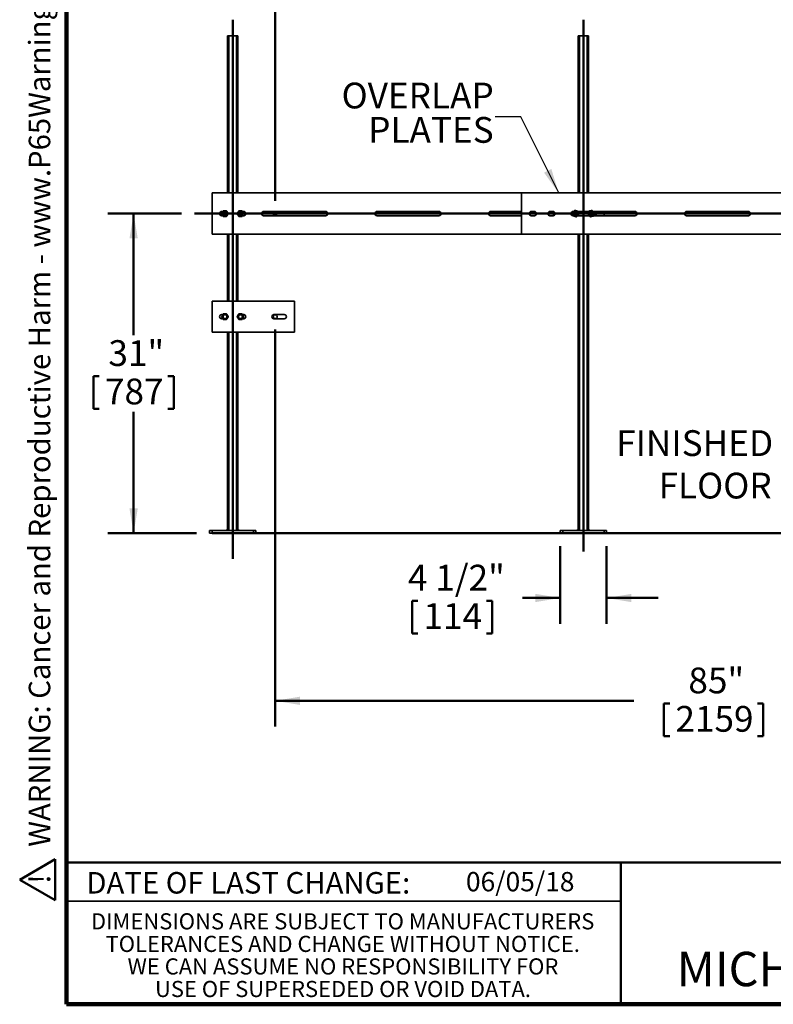
# Model space of a CAD drawing. Units: inches. Extents: x 0.2 to 8.4, y 0.1 to 10.9.
# Drawn here: x 0.2 to 3.8, y 0.1 to 4.8 of the extents above; entities that cross this region are included whole.
import ezdxf

# ---------------------------------------------------------------- set-up
doc = ezdxf.new("R2010")
doc.units = ezdxf.units.IN
doc.header["$MEASUREMENT"] = 0
doc.layers.add('WALL', color=7, linetype='Continuous', lineweight=50)
doc.styles.add('SLDTEXTSTYLE1', font='TXT', dxfattribs={"width": 0.605})
doc.dimstyles.new('SLDDIMSTYLE0', dxfattribs={"dimtxt": 0.121338, "dimasz": 0.12, "dimexe": 0, "dimexo": 0.0625, "dimgap": 0.030334, "dimtad": 0, "dimtih": 1, "dimtoh": 1, "dimlfac": 20, "dimrnd": 1e-09, "dimzin": 12, "dimdsep": 46, "dimlunit": 5, "dimtxsty": 'SLDTEXTSTYLE1', "dimsah": 1, "dimcen": 0.09, "dimadec": 0, "dimazin": 3, "dimtfac": 1, "dimtdec": 3, "dimtofl": 0, "dimtmove": 0, "dimatfit": 3, "dimfxl": 0, "dimfrac": 2, "dimtolj": 1, "dimtzin": 12, "dimarcsym": 0})
doc.dimstyles.new('SLDDIMSTYLE2', dxfattribs={"dimtxt": 0.121338, "dimasz": 0.12, "dimexe": 0, "dimexo": 0.0625, "dimgap": 0.030334, "dimtad": 0, "dimtih": 1, "dimtoh": 1, "dimdec": 6, "dimlfac": 20, "dimrnd": 1e-09, "dimzin": 12, "dimdsep": 46, "dimlunit": 5, "dimtxsty": 'SLDTEXTSTYLE1', "dimsah": 1, "dimcen": 0.09, "dimadec": 0, "dimazin": 3, "dimtfac": 1, "dimtdec": 3, "dimtmove": 0, "dimatfit": 0, "dimfxl": 0, "dimfrac": 2, "dimtolj": 1, "dimtzin": 12, "dimarcsym": 0})
doc.dimstyles.new('SLDDIMSTYLE3', dxfattribs={"dimtxt": 0.18, "dimasz": 0.12, "dimexe": 0, "dimexo": 0.0625, "dimgap": 0, "dimtad": 0, "dimtih": 1, "dimtoh": 1, "dimdec": 0, "dimrnd": 1e-09, "dimzin": 0, "dimdsep": 46, "dimlunit": 5, "dimtxsty": 'Standard', "dimsah": 1, "dimcen": 0.09, "dimadec": 0, "dimazin": 0, "dimtfac": 0.12, "dimtdec": 0, "dimtofl": 0, "dimtmove": 0, "dimatfit": 3, "dimfxl": 0, "dimfrac": 2, "dimtolj": 1, "dimtzin": 0, "dimarcsym": 0})

# ---------------------------------------------------------------- blocks, each defined once
blk = doc.blocks.new('SW_NOTE_0')
at = {"layer": 'WALL', "color": 0}
for p, q in [((-0.1205, 0.0088), (0.0288, 0.2673)), ((0.0288, 0.2673), (0.178, 0.0088)), ((0.178, 0.0088), (-0.1205, 0.0088))]:
    blk.add_line(p, q, dxfattribs=at)
at = {"layer": 'WALL', "color": 0, "insert": (0.0342, 0.2014), "char_height": 0.1562, "attachment_point": 2, "style": 'SLDTEXTSTYLE1'}
blk.add_mtext('!', dxfattribs=at)
blk = doc.blocks.new('prop 65')
at = {"layer": 'WALL', "color": 7}
blk.add_blockref('SW_NOTE_0', (0.1268, -0.0212), dxfattribs=at)
at = {"layer": 'WALL', "insert": (0.3958, 0.1802), "char_height": 0.15625, "attachment_point": 1, "style": 'SLDTEXTSTYLE1'}
blk.add_mtext('WARNING: Cancer and Reproductive Harm - www.P65Warnings.ca.gov', dxfattribs=at)
blk = doc.blocks.new('SW_NOTE_2')
at = {"color": 0, "linetype": 'Continuous', "lineweight": 0, "char_height": 0.078125, "attachment_point": 2, "style": 'SLDTEXTSTYLE1'}
for s, insert in [('DIMENSIONS ARE SUBJECT TO MANUFACTURERS', (1.2866, 0.1007)), ('TOLERANCES AND CHANGE WITHOUT NOTICE.', (1.287, -0.0087)), ('WE CAN ASSUME NO RESPONSIBILITY FOR', (1.2882, -0.118)), ('USE OF SUPERSEDED OR VOID DATA.', (1.2882, -0.2274))]:
    blk.add_mtext(s, dxfattribs=dict(at, insert=insert))
blk = doc.blocks.new('_D')
at = {"layer": 'WALL'}
for p, q in [((0.9556, 3.8968), (0.5987, 3.8968)), ((0.7237, 3.8968), (0.7237, 3.3081)), ((0.5293, 3.1079), (0.5293, 2.9496)), ((0.5293, 3.1079), (0.5571, 3.1079)), ((0.918, 3.1079), (0.8902, 3.1079)), ((0.918, 3.1079), (0.918, 2.9496)), ((0.5293, 2.9496), (0.5571, 2.9496)), ((0.7237, 2.3468), (0.7237, 2.9356)), ((0.918, 2.9496), (0.8902, 2.9496)), ((1.0291, 2.3468), (0.5987, 2.3468))]:
    blk.add_line(p, q, dxfattribs=at)
for points in [[(0.7237, 3.8968), (0.7037, 3.7768), (0.7437, 3.7768)], [(0.7237, 2.3468), (0.7437, 2.4668), (0.7037, 2.4668)]]:
    blk.add_solid(points, dxfattribs=at)
at = {"layer": 'WALL', "char_height": 0.125, "attachment_point": 1, "style": 'SLDTEXTSTYLE1'}
for s, insert in [('31"', (0.6015, 3.283)), ('787', (0.5848, 3.0968))]:
    blk.add_mtext(s, dxfattribs=dict(at, insert=insert))
blk = doc.blocks.new('_D_5')
at = {"layer": 'WALL'}
for p, q in [((1.4103, 3.3343), (1.4103, 1.4093)), ((5.6603, 3.3343), (5.6603, 1.4093)), ((1.4103, 1.5343), (3.149, 1.5343)), ((5.6603, 1.5343), (3.9216, 1.5343)), ((3.2947, 1.5204), (3.2947, 1.3621)), ((3.2947, 1.5204), (3.3225, 1.5204)), ((3.7759, 1.5204), (3.7481, 1.5204)), ((3.7759, 1.5204), (3.7759, 1.3621)), ((3.2947, 1.3621), (3.3225, 1.3621)), ((3.7759, 1.3621), (3.7481, 1.3621))]:
    blk.add_line(p, q, dxfattribs=at)
for points in [[(1.4103, 1.5343), (1.5303, 1.5143), (1.5303, 1.5543)], [(5.6603, 1.5343), (5.5403, 1.5543), (5.5403, 1.5143)]]:
    blk.add_solid(points, dxfattribs=at)
at = {"layer": 'WALL', "char_height": 0.125, "attachment_point": 1, "style": 'SLDTEXTSTYLE1'}
for s, insert in [('85"', (3.4132, 1.6955)), ('2159', (3.3502, 1.5093))]:
    blk.add_mtext(s, dxfattribs=dict(at, insert=insert))
blk = doc.blocks.new('_D_6')
at = {"layer": 'WALL'}
for p, q in [((1.4103, 3.9593), (1.4103, 5.5093)), ((5.6603, 3.9593), (5.6603, 5.5093)), ((1.4103, 5.3843), (3.149, 5.3843)), ((3.2947, 5.3704), (3.2947, 5.2121)), ((3.2947, 5.3704), (3.3225, 5.3704)), ((3.7759, 5.3704), (3.7481, 5.3704)), ((3.7759, 5.3704), (3.7759, 5.2121)), ((5.6603, 5.3843), (3.9216, 5.3843)), ((3.2947, 5.2121), (3.3225, 5.2121)), ((3.7759, 5.2121), (3.7481, 5.2121))]:
    blk.add_line(p, q, dxfattribs=at)
for points in [[(1.4103, 5.3843), (1.5303, 5.3643), (1.5303, 5.4043)], [(5.6603, 5.3843), (5.5403, 5.4043), (5.5403, 5.3643)]]:
    blk.add_solid(points, dxfattribs=at)
at = {"layer": 'WALL', "char_height": 0.125, "attachment_point": 1, "style": 'SLDTEXTSTYLE1'}
for s, insert in [('85"', (3.4132, 5.5455)), ('2159', (3.3502, 5.3593))]:
    blk.add_mtext(s, dxfattribs=dict(at, insert=insert))
blk = doc.blocks.new('_D_8')
at = {"layer": 'WALL'}
for p, q in [((2.7916, 2.2843), (2.7916, 1.9078)), ((3.0166, 2.2843), (3.0166, 1.9078)), ((2.0737, 2.0188), (2.0737, 1.8605)), ((2.0737, 2.0188), (2.1014, 2.0188)), ((2.4623, 2.0188), (2.4346, 2.0188)), ((2.4623, 2.0188), (2.4623, 1.8605)), ((2.7916, 2.0328), (2.6081, 2.0328)), ((3.0166, 2.0328), (3.2666, 2.0328)), ((2.0737, 1.8605), (2.1014, 1.8605)), ((2.4623, 1.8605), (2.4346, 1.8605))]:
    blk.add_line(p, q, dxfattribs=at)
for points in [[(2.7916, 2.0328), (2.6716, 2.0528), (2.6716, 2.0128)], [(3.0166, 2.0328), (3.1366, 2.0128), (3.1366, 2.0528)]]:
    blk.add_solid(points, dxfattribs=at)
at = {"layer": 'WALL', "char_height": 0.125, "attachment_point": 1, "style": 'SLDTEXTSTYLE1'}
for s, insert in [('4 1/2"', (2.0533, 2.1939)), ('114', (2.1291, 2.0077))]:
    blk.add_mtext(s, dxfattribs=dict(at, insert=insert))
blk = doc.blocks.new('SW_NOTE_3')
at = {"layer": 'WALL', "color": 0, "char_height": 0.125, "attachment_point": 3, "style": 'SLDTEXTSTYLE1'}
for s, insert in [('OVERLAP', (-0.0064, 0.1653)), ('PLATES', (-0.0067, -0.0014))]:
    blk.add_mtext(s, dxfattribs=dict(at, insert=insert))
blk = doc.blocks.new('SW_NOTE_5')
at = {"layer": 'WALL', "color": 0, "char_height": 0.125, "attachment_point": 3, "style": 'SLDTEXTSTYLE1'}
for s, insert in [('FINISHED', (-0.0113, 0.2418)), ('FLOOR', (-0.0185, 0.0358))]:
    blk.add_mtext(s, dxfattribs=dict(at, insert=insert))

msp = doc.modelspace()

# ---------------------------------------------------------------- linework, layer by layer
at = {"color": 7, "linetype": 'Continuous', "lineweight": 100}
for p, q in [((0.3984375, 0.0625), (0.3984375, 10.9375)), ((8.3984375, 0.0625), (0.3984375, 0.0625))]:
    msp.add_line(p, q, dxfattribs=at)
at = {"color": 7, "linetype": 'Continuous', "lineweight": 35}
for p, q in [((1.17905116, 4.75934481), (1.17905116, 3.99684465)), ((1.17905116, 4.75934481), (1.18530115, 4.75934481)), ((1.18530115, 4.75934481), (1.22280115, 4.75934481)), ((1.22280115, 4.75934481), (1.22905119, 4.75934481)), ((1.22905119, 4.75934481), (1.22905119, 3.99684465)), ((2.87905114, 4.75934481), (2.87905114, 3.99684465)), ((2.87905114, 4.75934481), (2.88530118, 4.75934481)), ((2.88530118, 4.75934481), (2.92280118, 4.75934481)), ((2.92280118, 4.75934481), (2.92905116, 4.75934481)), ((2.92905116, 4.75934481), (2.92905116, 3.99684465)), ((1.10405116, 3.99684465), (1.10405116, 3.79684466)), ((2.60405115, 3.99684465), (1.10405116, 3.99684465)), ((2.60405115, 3.99684465), (2.60405115, 3.79684466)), ((4.50405128, 3.99684465), (2.60405115, 3.99684465)), ((1.15632238, 3.90709472), (1.15092616, 3.90709472)), ((1.15092616, 3.88659471), (1.15628377, 3.88659471)), ((1.16723625, 3.90621966), (1.16655114, 3.90621966)), ((1.16655114, 3.88746965), (1.16723625, 3.88746965)), ((1.24155115, 3.90621966), (1.24086605, 3.90621966)), ((1.24086605, 3.88746965), (1.24155115, 3.88746965)), ((1.25177992, 3.88659471), (1.25717613, 3.88659471)), ((1.25717613, 3.90709472), (1.25181852, 3.90709472)), ((1.65405117, 3.90709472), (1.35405116, 3.90709472)), ((1.35405116, 3.88659471), (1.65405117, 3.88659471)), ((2.20405117, 3.90709472), (1.90405116, 3.90709472)), ((1.90405116, 3.88659471), (2.20405117, 3.88659471)), ((2.60405115, 3.90709472), (2.45405116, 3.90709472)), ((2.45405116, 3.88659471), (2.60405115, 3.88659471)), ((2.66655119, 3.90709472), (2.65092615, 3.90709472)), ((2.65092615, 3.88659471), (2.66655119, 3.88659471)), ((2.75717618, 3.90709472), (2.74155114, 3.90709472)), ((2.74155114, 3.88659471), (2.75717618, 3.88659471)), ((2.85701349, 3.90709472), (2.85405115, 3.90709472)), ((2.85405115, 3.88659471), (2.85444779, 3.88659471)), ((2.86723628, 3.90621966), (2.86655117, 3.90621966)), ((2.86655117, 3.88746965), (2.86723628, 3.88746965)), ((2.87608886, 3.88659471), (2.93194909, 3.88659471)), ((2.9301288, 3.90709472), (2.87865455, 3.90709472)), ((2.94155118, 3.90621966), (2.94086608, 3.90621966)), ((2.94086608, 3.88746965), (2.94155118, 3.88746965)), ((3.15405113, 3.90709472), (2.95115322, 3.90709472)), ((2.95297351, 3.88659471), (3.15405113, 3.88659471)), ((3.00405117, 3.88659471), (3.00405117, 3.90709472)), ((3.70405111, 3.90709472), (3.40405119, 3.90709472)), ((3.40405119, 3.88659471), (3.70405111, 3.88659471)), ((1.10405116, 3.79684466), (2.60405115, 3.79684466)), ((1.17905116, 3.79684466), (1.17905116, 3.47184471)), ((1.22905119, 3.79684466), (1.22905119, 3.47184471)), ((2.60405115, 3.79684466), (4.50405128, 3.79684466)), ((2.87905114, 3.79684466), (2.87905114, 2.3593447)), ((2.92905116, 3.79684466), (2.92905116, 2.3593447)), ((1.10405116, 3.47184471), (1.10405116, 3.32184469)), ((1.50405118, 3.47184471), (1.10405116, 3.47184471)), ((1.50405118, 3.32184469), (1.50405118, 3.47184471)), ((1.15632238, 3.4070947), (1.15092616, 3.4070947)), ((1.16723625, 3.40621976), (1.16655114, 3.40621976)), ((1.24155115, 3.40621976), (1.24086605, 3.40621976)), ((1.25717613, 3.4070947), (1.25181852, 3.4070947)), ((1.45405116, 3.4070947), (1.40405119, 3.4070947)), ((1.15092616, 3.38659469), (1.15628377, 3.38659469)), ((1.16655114, 3.38746976), (1.16723625, 3.38746976)), ((1.24086605, 3.38746976), (1.24155115, 3.38746976)), ((1.25177992, 3.38659469), (1.25717613, 3.38659469)), ((1.40405119, 3.38659469), (1.45405116, 3.38659469)), ((1.10405116, 3.32184469), (1.50405118, 3.32184469)), ((1.17905116, 3.32184469), (1.17905116, 2.3593447)), ((1.22905119, 3.32184469), (1.22905119, 2.3593447)), ((1.09155114, 2.3468447), (1.09155114, 2.3593447)), ((1.09155114, 2.3593447), (1.10405116, 2.3593447)), ((1.10405116, 2.3468447), (1.09155114, 2.3468447)), ((1.10405116, 2.3593447), (1.10405116, 2.3468447)), ((1.10405116, 2.3593447), (1.30405114, 2.3593447)), ((1.10405116, 2.3468447), (1.30405114, 2.3468447)), ((1.17905116, 2.3655947), (1.17280118, 2.3593447)), ((1.23530117, 2.3593447), (1.22905119, 2.3655947)), ((1.30405114, 2.3468447), (1.30405114, 2.3593447)), ((1.30405114, 2.3593447), (1.31655116, 2.3593447)), ((1.31655116, 2.3468447), (1.30405114, 2.3468447)), ((1.31655116, 2.3593447), (1.31655116, 2.3468447)), ((2.79155117, 2.3468447), (2.79155117, 2.3593447)), ((2.79155117, 2.3593447), (2.80405119, 2.3593447)), ((2.80405119, 2.3468447), (2.79155117, 2.3468447)), ((2.80405119, 2.3593447), (2.80405119, 2.3468447)), ((2.80405119, 2.3593447), (3.00405117, 2.3593447)), ((2.80405119, 2.3468447), (3.00405117, 2.3468447)), ((2.87905114, 2.3655947), (2.87280116, 2.3593447)), ((2.93530114, 2.3593447), (2.92905116, 2.3655947)), ((3.00405117, 2.3468447), (3.00405117, 2.3593447)), ((3.00405117, 2.3593447), (3.01655119, 2.3593447)), ((3.01655119, 2.3468447), (3.00405117, 2.3468447)), ((3.01655119, 2.3593447), (3.01655119, 2.3468447)), ((0.3984375, 0.5625), (3.0859375, 0.5625))]:
    msp.add_line(p, q, dxfattribs=at)
at = {"color": 8, "linetype": 'Continuous', "lineweight": 35}
for p, q in [((1.18530115, 4.75934481), (1.18530115, 3.99684465)), ((1.22280115, 4.75934481), (1.22280115, 3.99684465)), ((2.88530118, 4.75934481), (2.88530118, 3.99684465)), ((2.92280118, 4.75934481), (2.92280118, 3.99684465)), ((1.18530115, 3.79684466), (1.18530115, 3.47184471)), ((1.22280115, 3.79684466), (1.22280115, 3.47184471)), ((2.88530118, 3.79684466), (2.88530118, 2.3593447)), ((2.92280118, 3.79684466), (2.92280118, 2.3593447)), ((1.18530115, 3.32184469), (1.18530115, 2.3593447)), ((1.22280115, 3.32184469), (1.22280115, 2.3593447))]:
    msp.add_line(p, q, dxfattribs=at)
at = {"color": 7, "linetype": 'Continuous', "lineweight": 50}
for p, q in [((0.3984375, 0.75), (8.3984375, 0.75)), ((3.0859375, 0.75), (3.0859375, 0.0625))]:
    msp.add_line(p, q, dxfattribs=at)
at = {"color": 7, "linetype": 'Continuous', "lineweight": 35}
for centre, radius in [((1.16655116, 3.8968447), 0.01275), ((1.16655116, 3.8968447), 0.0094), ((1.16655116, 3.8968447), 0.009375), ((1.24155116, 3.8968447), 0.01275), ((1.24155116, 3.8968447), 0.0094), ((1.24155116, 3.8968447), 0.009375), ((1.41030116, 3.8968447), 0.009375), ((2.86655116, 3.8968447), 0.01275), ((2.86655116, 3.8968447), 0.0094), ((2.86655116, 3.8968447), 0.009375), ((2.94155116, 3.8968447), 0.01275), ((2.94155116, 3.8968447), 0.0094), ((2.94155116, 3.8968447), 0.009375), ((1.16655116, 3.3968447), 0.01275), ((1.16655116, 3.3968447), 0.0094), ((1.16655116, 3.3968447), 0.009375), ((1.24155116, 3.3968447), 0.01275), ((1.24155116, 3.3968447), 0.0094), ((1.24155116, 3.3968447), 0.009375), ((1.41030116, 3.3968447), 0.009375)]:
    msp.add_circle(centre, radius, dxfattribs=at)
for centre, start, end in [((1.15092616, 3.8968447), 90, 270), ((1.25717616, 3.8968447), 270, 90), ((1.35405116, 3.8968447), 90, 270), ((1.65405116, 3.8968447), 270, 90), ((1.90405116, 3.8968447), 90, 270), ((2.20405116, 3.8968447), 270, 90), ((2.45405116, 3.8968447), 90, 270), ((2.65092616, 3.8968447), 90, 270), ((2.66655116, 3.8968447), 270, 90), ((2.74155116, 3.8968447), 90, 270), ((2.75405116, 3.8968447), 270, 90), ((2.75717616, 3.8968447), 270, 90), ((2.85405116, 3.8968447), 90, 270), ((2.95717616, 3.8968447), 270, 90), ((3.15405116, 3.8968447), 270, 90), ((3.40405116, 3.8968447), 90, 270), ((3.70405116, 3.8968447), 270, 90), ((1.15092616, 3.3968447), 90, 270), ((1.25717616, 3.3968447), 270, 90), ((1.40405116, 3.3968447), 90, 270), ((1.45405116, 3.3968447), 270, 90)]:
    msp.add_arc(centre, 0.01025, start, end, dxfattribs=at)
for points, knots in [([(1.15853068, 3.91088055), (1.15782374, 3.90966859), (1.15639454, 3.90721838), (1.15427696, 3.90358807), (1.15225267, 3.90011773), (1.15101168, 3.89799017), (1.1503855, 3.89691664)], [0, 0, 0, 0, 0.2646035402, 0.534944013, 0.7653409127, 1, 1, 1, 1]), ([(1.1503855, 3.89691664), (1.15108163, 3.89569846), (1.15248901, 3.89323567), (1.15457413, 3.88958664), (1.15656735, 3.88609835), (1.15778939, 3.88395985), (1.15840602, 3.8828808)], [0, 0, 0, 0, 0.2646011754, 0.5349423063, 0.7653404722, 1, 1, 1, 1]), ([(1.15840602, 3.8828808), (1.15980907, 3.88287459), (1.16264561, 3.88286202), (1.16684834, 3.88284328), (1.17086589, 3.88282533), (1.17332888, 3.88281439), (1.17457166, 3.88280888)], [0, 0, 0, 0, 0.26460250055, 0.53494659609, 0.76534276738, 1, 1, 1, 1]), ([(1.17469633, 3.91080863), (1.17329326, 3.91081484), (1.17045671, 3.9108274), (1.16625398, 3.91084615), (1.16223646, 3.9108641), (1.15977346, 3.91087503), (1.15853068, 3.91088055)], [0, 0, 0, 0, 0.2646060119, 0.5349465593, 0.7653427488, 1, 1, 1, 1]), ([(1.17457166, 3.88280888), (1.17527861, 3.88402084), (1.17670782, 3.88647103), (1.17882532, 3.89010137), (1.18084959, 3.89357168), (1.1820906, 3.89569918), (1.18271679, 3.89677267)], [0, 0, 0, 0, 0.2646056089, 0.5349463967, 0.7653450976, 1, 1, 1, 1]), ([(1.18271679, 3.89677267), (1.18202068, 3.8979909), (1.18061337, 3.90045375), (1.17852827, 3.90410279), (1.17653486, 3.90759097), (1.17531291, 3.90972953), (1.17469633, 3.91080863)], [0, 0, 0, 0, 0.264604384, 0.5349443698, 0.7653371443, 1, 1, 1, 1]), ([(1.23353069, 3.91088055), (1.23282375, 3.90966859), (1.23139454, 3.90721838), (1.22927697, 3.90358807), (1.22725268, 3.90011773), (1.22601169, 3.89799017), (1.2253855, 3.89691664)], [0, 0, 0, 0, 0.2646035402, 0.534944013, 0.7653409127, 1, 1, 1, 1]), ([(1.2253855, 3.89691664), (1.22608164, 3.89569846), (1.22748901, 3.89323567), (1.22957414, 3.88958664), (1.23156736, 3.88609835), (1.2327894, 3.88395985), (1.23340602, 3.8828808)], [0, 0, 0, 0, 0.2646011754, 0.5349423063, 0.7653404722, 1, 1, 1, 1]), ([(1.23340602, 3.8828808), (1.23480908, 3.88287459), (1.23764562, 3.88286202), (1.24184835, 3.88284328), (1.24586589, 3.88282533), (1.24832889, 3.88281439), (1.24957167, 3.88280888)], [0, 0, 0, 0, 0.26460250055, 0.53494659609, 0.76534276738, 1, 1, 1, 1]), ([(1.24969634, 3.91080863), (1.24829327, 3.91081484), (1.24545672, 3.9108274), (1.24125399, 3.91084615), (1.23723647, 3.9108641), (1.23477347, 3.91087503), (1.23353069, 3.91088055)], [0, 0, 0, 0, 0.2646060119, 0.5349465593, 0.7653427488, 1, 1, 1, 1]), ([(1.24957167, 3.88280888), (1.25027862, 3.88402084), (1.25170783, 3.88647103), (1.25382533, 3.89010137), (1.2558496, 3.89357168), (1.25709061, 3.89569918), (1.2577168, 3.89677267)], [0, 0, 0, 0, 0.2646056089, 0.5349463967, 0.7653450976, 1, 1, 1, 1]), ([(1.2577168, 3.89677267), (1.25702069, 3.8979909), (1.25561337, 3.90045375), (1.25352828, 3.90410279), (1.25153487, 3.90759097), (1.25031292, 3.90972953), (1.24969634, 3.91080863)], [0, 0, 0, 0, 0.264604384, 0.5349443698, 0.7653371443, 1, 1, 1, 1]), ([(2.86312666, 3.91264358), (2.86208777, 3.91170057), (2.85998744, 3.90979408), (2.85687549, 3.9069694), (2.85390062, 3.90426918), (2.85207687, 3.90261373), (2.85115663, 3.90177841)], [0, 0, 0, 0, 0.2646019214, 0.5349428176, 0.7653380049, 1, 1, 1, 1]), ([(2.85115663, 3.90177841), (2.85145384, 3.90040718), (2.8520547, 3.89763501), (2.85294508, 3.89352767), (2.85379612, 3.88960128), (2.85431787, 3.88719413), (2.85458114, 3.88597954)], [0, 0, 0, 0, 0.2646038375, 0.5349406795, 0.7653408651, 1, 1, 1, 1]), ([(2.85458114, 3.88597954), (2.85591728, 3.88555133), (2.85861853, 3.88468563), (2.86262076, 3.8834029), (2.86644668, 3.88217681), (2.86879218, 3.88142505), (2.86997568, 3.88104573)], [0, 0, 0, 0, 0.2646038889, 0.5349476225, 0.7653401059, 1, 1, 1, 1]), ([(2.87852121, 3.90770989), (2.87718507, 3.9081381), (2.87448382, 3.9090038), (2.87048157, 3.91028653), (2.86665566, 3.91151263), (2.86431016, 3.9122643), (2.86312666, 3.91264358)], [0, 0, 0, 0, 0.2646044326, 0.5349487216, 0.7653450687, 1, 1, 1, 1]), ([(2.86997568, 3.88104573), (2.87101458, 3.88198875), (2.8731149, 3.88389524), (2.8762269, 3.8867199), (2.87920165, 3.88942024), (2.88102543, 3.89107563), (2.88194566, 3.8919109)], [0, 0, 0, 0, 0.2646025772, 0.5349441433, 0.765344687, 1, 1, 1, 1]), ([(2.88194566, 3.8919109), (2.88164844, 3.89328213), (2.88104755, 3.89605432), (2.8801573, 3.90016173), (2.87930622, 3.90408815), (2.87878447, 3.90649529), (2.87852121, 3.90770989)], [0, 0, 0, 0, 0.2646021915, 0.5349435725, 0.7653423248, 1, 1, 1, 1]), ([(2.93067521, 3.90880495), (2.93024821, 3.9074684), (2.92938496, 3.90476636), (2.92810584, 3.90076293), (2.92688313, 3.89693595), (2.92613354, 3.89458977), (2.92575531, 3.89340595)], [0, 0, 0, 0, 0.2646075888, 0.5349484406, 0.7653466189, 1, 1, 1, 1]), ([(2.92575531, 3.89340595), (2.92669928, 3.89236791), (2.92860769, 3.89026934), (2.93143515, 3.88715989), (2.93413815, 3.88418753), (2.93579521, 3.88236522), (2.93663134, 3.88144571)], [0, 0, 0, 0, 0.2646025204, 0.5349411427, 0.7653382543, 1, 1, 1, 1]), ([(2.94647103, 3.91224372), (2.94510008, 3.91194525), (2.94232842, 3.91134185), (2.93822183, 3.91044788), (2.93429621, 3.9095932), (2.93188956, 3.9090693), (2.93067521, 3.90880495)], [0, 0, 0, 0, 0.2646027573, 0.5349469882, 0.7653443732, 1, 1, 1, 1]), ([(2.93663134, 3.88144571), (2.93800229, 3.88174418), (2.94077393, 3.88234758), (2.9448805, 3.88324156), (2.94880612, 3.88409623), (2.95121279, 3.88462013), (2.95242715, 3.88488448)], [0, 0, 0, 0, 0.2646027794, 0.5349435449, 0.7653409491, 1, 1, 1, 1]), ([(2.957347, 3.90028348), (2.95640305, 3.90132152), (2.95449468, 3.90342013), (2.95166715, 3.9065295), (2.94896422, 3.90950192), (2.94730716, 3.91132421), (2.94647103, 3.91224372)], [0, 0, 0, 0, 0.2646007917, 0.5349424487, 0.7653377048, 1, 1, 1, 1]), ([(2.95242715, 3.88488448), (2.95285416, 3.88622102), (2.95371743, 3.88892306), (2.95499642, 3.89292648), (2.95621922, 3.89675342), (2.95696878, 3.89909962), (2.957347, 3.90028348)], [0, 0, 0, 0, 0.2646079144, 0.5349480124, 0.7653396921, 1, 1, 1, 1]), ([(1.15853068, 3.41088054), (1.15782374, 3.40966857), (1.15639454, 3.40721837), (1.15427696, 3.40358806), (1.15225267, 3.40011771), (1.15101168, 3.39799015), (1.1503855, 3.39691662)], [0, 0, 0, 0, 0.2646035402, 0.534944013, 0.7653409127, 1, 1, 1, 1]), ([(1.1503855, 3.39691662), (1.15108163, 3.39569844), (1.15248901, 3.39323565), (1.15457413, 3.38958662), (1.15656735, 3.38609834), (1.15778939, 3.38395983), (1.15840602, 3.38288078)], [0, 0, 0, 0, 0.2646011754, 0.5349423063, 0.7653404722, 1, 1, 1, 1]), ([(1.17469633, 3.41080861), (1.17329326, 3.41081483), (1.17045671, 3.41082739), (1.16625398, 3.41084613), (1.16223646, 3.41086408), (1.15977346, 3.41087502), (1.15853068, 3.41088054)], [0, 0, 0, 0, 0.2646060119, 0.5349465593, 0.7653427488, 1, 1, 1, 1]), ([(1.17457166, 3.38280886), (1.17527861, 3.38402082), (1.17670782, 3.38647101), (1.17882532, 3.39010135), (1.18084962, 3.39357168), (1.18209061, 3.39569924), (1.18271679, 3.39677277)], [0, 0, 0, 0, 0.2646040161, 0.5349431766, 0.7653404906, 1, 1, 1, 1]), ([(1.18271679, 3.39677277), (1.18202068, 3.39799096), (1.18061334, 3.40045376), (1.17852823, 3.40410279), (1.17653492, 3.40759103), (1.17531292, 3.40972956), (1.17469633, 3.41080861)], [0, 0, 0, 0, 0.2645998919, 0.5349414808, 0.7653418033, 1, 1, 1, 1]), ([(1.23353069, 3.41088054), (1.23282375, 3.40966857), (1.23139454, 3.40721837), (1.22927697, 3.40358806), (1.22725268, 3.40011771), (1.22601169, 3.39799015), (1.2253855, 3.39691662)], [0, 0, 0, 0, 0.2646035402, 0.534944013, 0.7653409127, 1, 1, 1, 1]), ([(1.2253855, 3.39691662), (1.22608164, 3.39569844), (1.22748901, 3.39323565), (1.22957414, 3.38958662), (1.23156736, 3.38609834), (1.2327894, 3.38395983), (1.23340602, 3.38288078)], [0, 0, 0, 0, 0.2646011754, 0.5349423063, 0.7653404722, 1, 1, 1, 1]), ([(1.24969634, 3.41080861), (1.24829327, 3.41081483), (1.24545672, 3.41082739), (1.24125399, 3.41084613), (1.23723647, 3.41086408), (1.23477347, 3.41087502), (1.23353069, 3.41088054)], [0, 0, 0, 0, 0.2646060119, 0.5349465593, 0.7653427488, 1, 1, 1, 1]), ([(1.24957167, 3.38280886), (1.25027862, 3.38402082), (1.25170783, 3.38647101), (1.25382533, 3.39010135), (1.25584962, 3.39357168), (1.25709062, 3.39569924), (1.2577168, 3.39677277)], [0, 0, 0, 0, 0.2646040161, 0.5349431766, 0.7653404906, 1, 1, 1, 1]), ([(1.2577168, 3.39677277), (1.25702069, 3.39799096), (1.25561335, 3.40045376), (1.25352824, 3.40410279), (1.25153493, 3.40759103), (1.25031293, 3.40972956), (1.24969634, 3.41080861)], [0, 0, 0, 0, 0.2645998919, 0.5349414808, 0.7653418033, 1, 1, 1, 1]), ([(1.15840602, 3.38288078), (1.15980907, 3.38287457), (1.16264561, 3.38286201), (1.16684834, 3.38284327), (1.17086589, 3.38282532), (1.17332888, 3.38281438), (1.17457166, 3.38280886)], [0, 0, 0, 0, 0.26460250055, 0.53494659609, 0.76534276738, 1, 1, 1, 1]), ([(1.23340602, 3.38288078), (1.23480908, 3.38287457), (1.23764562, 3.38286201), (1.24184835, 3.38284327), (1.24586589, 3.38282532), (1.24832889, 3.38281438), (1.24957167, 3.38280886)], [0, 0, 0, 0, 0.26460250055, 0.53494659609, 0.76534276738, 1, 1, 1, 1])]:
    msp.add_open_spline(points, degree=3, knots=knots, dxfattribs=at)
at = {"layer": 'WALL'}
for p, q in [((1.20405116, 4.83712124), (1.20405116, 2.22304802)), ((2.90405116, 4.83712124), (2.90405116, 2.25845552)), ((1.01812763, 3.8968447), (6.04558516, 3.8968447)), ((1.10405116, 2.3468447), (7.4208657, 2.3468447))]:
    msp.add_line(p, q, dxfattribs=at)

# ---------------------------------------------------------------- block references
at = {"color": 7, "linetype": 'Continuous', "lineweight": 0}
msp.add_blockref('SW_NOTE_2', (0.45038126, 0.40322916), dxfattribs=at)
at = {"layer": 'WALL', "xscale": 0.6666666666666666, "yscale": 0.6666666666666666, "zscale": 0.6666666666666666, "rotation": 90.0000000000002}
msp.add_blockref('prop 65', (0.33549305, 0.5625), dxfattribs=at)
at = {"layer": 'WALL'}
for name, p in [('SW_NOTE_3', (2.47589278, 4.36659153)), ('SW_NOTE_5', (3.8353987, 2.60455246))]:
    msp.add_blockref(name, p, dxfattribs=at)

# ---------------------------------------------------------------- texts
at = {"color": 7, "linetype": 'Continuous', "lineweight": 0, "attachment_point": 2, "style": 'SLDTEXTSTYLE1'}
for s, insert, char_height in [('DATE OF LAST CHANGE:', (1.27957774, 0.70374066), 0.1041666667), ('MICHIGAN CITY, INDIANA', (4.66492553, 0.31703368), 0.1666666667)]:
    msp.add_mtext(s, dxfattribs=dict(at, insert=insert, char_height=char_height))
at = {"color": 7, "linetype": 'Continuous', "lineweight": 18, "insert": (2.33467811, 0.70409772), "char_height": 0.09375, "attachment_point": 1, "style": 'SLDTEXTSTYLE1'}
msp.add_mtext('06/05/18', dxfattribs=at)

# ---------------------------------------------------------------- dimensions: what is measured, and where the dimension line sits
at = {"layer": 'WALL'}
for base, p1, p2, dimstyle, picture, middle in [((5.66030116, 5.3843447), (1.41030116, 3.8968447), (5.66030116, 3.8968447), 'SLDDIMSTYLE0', '_D_6', (3.53530116, 5.3843447)), ((3.01655116, 2.03277286), (2.79155116, 2.3468447), (3.01655116, 2.3468447), 'SLDDIMSTYLE2', '_D_8', (2.26800429, 2.03277286))]:
    dim = msp.add_linear_dim(base=base, p1=p1, p2=p2, dimstyle=dimstyle, dxfattribs=at)
    dim.commit()
    dim.dimension.update_dxf_attribs({"geometry": picture, "text_midpoint": middle, "dimtype": 160})
for base, p1, p2, angle, picture, middle in [((0.72365414, 2.3468447), (1.01812763, 3.8968447), (1.09155116, 2.3468447), 90, '_D', (0.72365414, 3.1218447)), ((5.66030116, 1.5343447), (1.41030116, 3.3968447), (5.66030116, 3.3968447), 0, '_D_5', (3.53530116, 1.5343447))]:
    dim = msp.add_linear_dim(base=base, p1=p1, p2=p2, angle=angle, dimstyle='SLDDIMSTYLE0', dxfattribs=at)
    dim.commit()
    dim.dimension.update_dxf_attribs({"geometry": picture, "text_midpoint": middle, "dimtype": 160})

# ---------------------------------------------------------------- leaders
msp.add_leader([(2.78444998, 3.9968447), (2.60089278, 4.36659153), (2.47589278, 4.36659153)], dimstyle='SLDDIMSTYLE3', dxfattribs=at)

doc.saveas('drawing.dxf')
